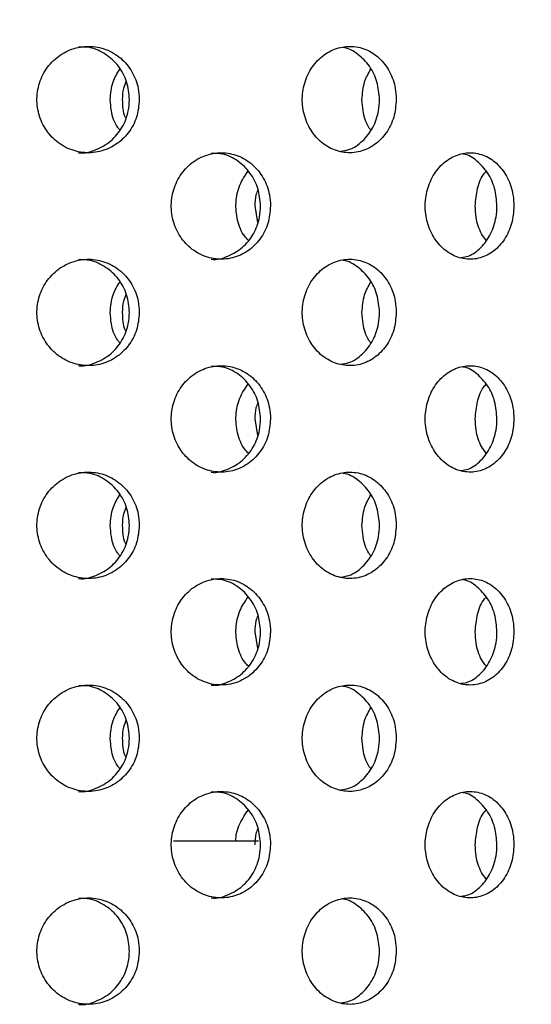
# Model space of a CAD drawing. Extents: x 5 to 419, y 5 to 292.
# Drawn here: x 226 to 227, y 210 to 212 of the extents above; entities that cross this region are included whole.
import ezdxf

# ---------------------------------------------------------------- set-up
doc = ezdxf.new("R2010")
doc.units = 0
doc.layers.add('SLD-0', color=179, linetype='CONTINUOUS')

msp = doc.modelspace()

# ---------------------------------------------------------------- linework, layer by layer
at = {"layer": 'SLD-0', "color": 179, "linetype": 'CONTINUOUS'}
for p, q in [((226.7861, 211.514), (226.7907, 211.4847)), ((226.7861, 211.139), (226.7907, 211.1097)), ((226.7861, 210.764), (226.7907, 210.7347)), ((226.7924, 210.3952), (226.6431, 210.3952))]:
    msp.add_line(p, q, dxfattribs=at)
for points, knots in [([(238.4577, 199.8577), (238.4456, 200.1749), (238.4216, 200.8024), (238.4055, 201.7306), (238.4283, 202.6332), (238.4914, 203.5091), (238.5995, 204.3625), (238.7536, 205.1816), (238.9542, 205.9709), (239.2014, 206.7351), (239.5024, 207.4932), (239.8608, 208.2487), (240.2463, 208.9459), (240.6471, 209.5852), (241.0361, 210.169), (241.4215, 210.7504), (241.7552, 211.2875), (242.0227, 211.7784), (242.221, 212.2188), (242.3611, 212.6514), (242.4281, 213.0644), (242.4135, 213.4549), (242.3213, 213.8185), (242.1598, 214.1659), (241.9358, 214.4964), (241.6299, 214.838), (241.2333, 215.1815), (240.7439, 215.5175), (240.1976, 215.8222), (239.5804, 216.1049), (238.8999, 216.3572), (238.1665, 216.571), (237.4195, 216.7341), (236.6742, 216.8435), (235.9437, 216.8959), (235.1964, 216.889), (234.4367, 216.8183), (233.6663, 216.6813), (232.9237, 216.4926), (232.1723, 216.2528), (231.4101, 215.9673), (230.6337, 215.6458), (229.8688, 215.3158), (229.1088, 214.9922), (228.347, 214.6904), (227.5767, 214.4252), (226.7912, 214.2133), (225.9643, 214.0625), (225.0959, 213.9737), (224.1865, 213.9489), (223.261, 213.9857), (222.3209, 214.0792), (221.3675, 214.2248), (220.403, 214.4177), (219.5025, 214.6356), (218.668, 214.8518), (217.9046, 215.0505), (217.1471, 215.2377), (216.3991, 215.4023), (215.6644, 215.5308), (214.9463, 215.6185), (214.4727, 215.6249), (214.2402, 215.6281)], [0, 0, 0, 0, 0.021355, 0.042238, 0.062436, 0.08207, 0.101292, 0.120269, 0.1381, 0.156039, 0.174259, 0.192936, 0.212248, 0.227816, 0.243676, 0.259444, 0.274736, 0.286195, 0.297027, 0.307179, 0.316707, 0.325017, 0.333284, 0.341771, 0.350657, 0.360045, 0.372538, 0.385857, 0.399911, 0.414564, 0.431482, 0.448688, 0.465911, 0.482878, 0.49932, 0.515123, 0.533101, 0.550576, 0.567708, 0.584606, 0.603609, 0.622445, 0.641126, 0.659647, 0.678009, 0.696239, 0.71442, 0.732679, 0.752723, 0.773081, 0.793821, 0.814988, 0.836604, 0.858669, 0.881135, 0.898919, 0.916657, 0.934201, 0.951408, 0.96816, 0.984369, 1, 1, 1, 1]), ([(226.4032, 211.6916), (226.4021, 211.702), (226.4034, 211.7234), (226.4155, 211.7529), (226.4364, 211.7766), (226.4637, 211.7919), (226.4942, 211.797), (226.5244, 211.7913), (226.5511, 211.7755), (226.5711, 211.7514), (226.5814, 211.7252), (226.5824, 211.7081), (226.5828, 211.7015)], [0.4830801, 0.4830801, 0.4830801, 0.4830801, 0.5367403, 0.5903844, 0.6440568, 0.69776, 0.7514465, 0.8050957, 0.8587461, 0.912432, 0.9661348, 1, 1, 1, 1]), ([(226.5654, 211.7015), (226.5645, 211.712), (226.5625, 211.7331), (226.5472, 211.7612), (226.5245, 211.7822), (226.4993, 211.7941), (226.4825, 211.7941), (226.4758, 211.794)], [0, 0, 0, 0, 0.214626, 0.429243, 0.64398, 0.858779, 1, 1, 1, 1]), ([(226.8702, 211.6916), (226.8691, 211.702), (226.8704, 211.7234), (226.8816, 211.7529), (226.9009, 211.7766), (226.926, 211.7919), (226.9541, 211.797), (226.9818, 211.7913), (227.0062, 211.7755), (227.0244, 211.7514), (227.0338, 211.7252), (227.0347, 211.7081), (227.035, 211.7015)], [0.4830795, 0.4830795, 0.4830795, 0.4830795, 0.5367398, 0.5903827, 0.6440565, 0.69776, 0.7514441, 0.8050973, 0.8587472, 0.9124329, 0.9661348, 1, 1, 1, 1]), ([(227.0056, 211.7015), (227.0047, 211.712), (227.0029, 211.733), (226.989, 211.7614), (226.9682, 211.7817), (226.951, 211.7924), (226.9417, 211.7929), (226.9415, 211.793)], [0, 0, 0, 0, 0.249059, 0.498099, 0.747282, 0.996546, 1, 1, 1, 1]), ([(226.5316, 211.7015), (226.5324, 211.7121), (226.5339, 211.7315), (226.544, 211.7478), (226.5485, 211.7551)], [0, 0, 0, 0, 0.549323, 1, 1, 1, 1]), ([(226.9747, 211.7015), (226.9755, 211.7121), (226.9768, 211.7315), (226.986, 211.7478), (226.9902, 211.7551)], [0, 0, 0, 0, 0.5493343, 1, 1, 1, 1]), ([(226.5597, 211.7339), (226.5579, 211.7297), (226.5533, 211.7195), (226.553, 211.7082), (226.5529, 211.7015)], [0, 0, 0, 0, 0.407095, 1, 1, 1, 1]), ([(226.5828, 211.7015), (226.5818, 211.6909), (226.5799, 211.6699), (226.5645, 211.6418), (226.5418, 211.6205), (226.5134, 211.6083), (226.4827, 211.6066), (226.453, 211.6156), (226.4278, 211.6342), (226.4099, 211.6605), (226.4043, 211.6811), (226.4032, 211.6916)], [0, 0, 0, 0, 0.0536596, 0.1073196, 0.1610043, 0.2147069, 0.2683819, 0.3220261, 0.3756864, 0.4293829, 0.4830801, 0.4830801, 0.4830801, 0.4830801]), ([(226.4759, 211.6079), (226.4762, 211.6078), (226.4864, 211.6061), (226.5071, 211.6124), (226.5337, 211.6272), (226.5537, 211.6516), (226.564, 211.6777), (226.5651, 211.6948), (226.5654, 211.7015)], [0, 0, 0, 0, 0.005976, 0.220519, 0.435058, 0.649757, 0.864513, 1, 1, 1, 1]), ([(226.5485, 211.648), (226.5472, 211.6494), (226.5392, 211.6587), (226.5333, 211.6779), (226.5321, 211.6949), (226.5316, 211.7015)], [0, 0, 0, 0, 0.1051387, 0.6538365, 1, 1, 1, 1]), ([(226.5529, 211.7015), (226.553, 211.6906), (226.5532, 211.6791), (226.5584, 211.6695), (226.5586, 211.6691)], [0, 0, 0, 0, 0.952133, 1, 1, 1, 1]), ([(227.035, 211.7015), (227.0342, 211.6909), (227.0324, 211.6699), (227.0184, 211.6418), (226.9977, 211.6205), (226.9717, 211.6083), (226.9435, 211.6066), (226.9162, 211.6156), (226.8929, 211.6342), (226.8764, 211.6605), (226.8712, 211.6811), (226.8702, 211.6916)], [0, 0, 0, 0, 0.0536589, 0.1073208, 0.1610053, 0.2147082, 0.2683813, 0.3220255, 0.3756852, 0.4293819, 0.4830795, 0.4830795, 0.4830795, 0.4830795]), ([(226.9375, 211.6104), (226.9423, 211.6111), (226.9564, 211.6131), (226.9766, 211.6277), (226.9949, 211.6515), (227.0043, 211.6777), (227.0052, 211.6948), (227.0056, 211.7015)], [0, 0, 0, 0, 0.126019, 0.366576, 0.607295, 0.848087, 1, 1, 1, 1]), ([(226.9902, 211.648), (226.989, 211.6494), (226.9817, 211.6587), (226.9763, 211.6779), (226.9752, 211.6949), (226.9747, 211.7015)], [0, 0, 0, 0, 0.105147, 0.653842, 1, 1, 1, 1]), ([(226.6395, 211.5039), (226.6385, 211.5144), (226.6397, 211.5357), (226.6514, 211.5652), (226.6715, 211.589), (226.6979, 211.6043), (226.7274, 211.6095), (226.7568, 211.604), (226.7828, 211.5882), (226.8023, 211.5639), (226.8123, 211.5377), (226.8133, 211.5205), (226.8137, 211.514)], [0.4829423, 0.4829423, 0.4829423, 0.4829423, 0.5363806, 0.589809, 0.6432598, 0.6967878, 0.7504845, 0.804433, 0.858596, 0.9127312, 0.9665117, 1, 1, 1, 1]), ([(226.7962, 211.514), (226.7952, 211.5244), (226.7933, 211.5453), (226.7787, 211.5733), (226.757, 211.5944), (226.7326, 211.6065), (226.7161, 211.6065), (226.7094, 211.6065)], [0, 0, 0, 0, 0.212298, 0.42455, 0.637999, 0.853486, 1, 1, 1, 1]), ([(227.0864, 211.5039), (227.0855, 211.5144), (227.0866, 211.5357), (227.0971, 211.5652), (227.1153, 211.589), (227.139, 211.6043), (227.1654, 211.6095), (227.1916, 211.604), (227.2148, 211.5882), (227.232, 211.5639), (227.2409, 211.5377), (227.2418, 211.5205), (227.2421, 211.514)], [0.4829429, 0.4829429, 0.4829429, 0.4829429, 0.5363812, 0.5898102, 0.6432612, 0.6967876, 0.7504868, 0.8044332, 0.8585951, 0.9127314, 0.9665117, 1, 1, 1, 1]), ([(227.2123, 211.514), (227.2115, 211.5244), (227.2098, 211.5453), (227.1969, 211.5735), (227.1776, 211.5938), (227.1617, 211.6047), (227.1529, 211.6053), (227.1529, 211.6053)], [0, 0, 0, 0, 0.248524, 0.496993, 0.746858, 0.999109, 1, 1, 1, 1]), ([(226.7744, 211.4538), (226.7723, 211.456), (226.7631, 211.4654), (226.7546, 211.489), (226.7514, 211.5203), (226.7578, 211.5512), (226.7689, 211.5674), (226.7743, 211.5753)], [0, 0, 0, 0, 0.071753, 0.309818, 0.545556, 0.779722, 1, 1, 1, 1]), ([(227.1739, 211.514), (227.1749, 211.5243), (227.1767, 211.5449), (227.185, 211.5663), (227.1923, 211.5741), (227.1932, 211.5751)], [0, 0, 0, 0, 0.466503, 0.932908, 1, 1, 1, 1]), ([(226.7916, 211.5432), (226.7903, 211.54), (226.7864, 211.5308), (226.7863, 211.5206), (226.7861, 211.514)], [0, 0, 0, 0, 0.346076, 1, 1, 1, 1]), ([(226.8137, 211.514), (226.8128, 211.5035), (226.8109, 211.4826), (226.7962, 211.4547), (226.7745, 211.4333), (226.747, 211.4209), (226.7171, 211.419), (226.6881, 211.4279), (226.6635, 211.4466), (226.6461, 211.4729), (226.6406, 211.4935), (226.6395, 211.5039)], [0, 0, 0, 0, 0.0531554, 0.1063021, 0.1597317, 0.2136433, 0.2678207, 0.3219355, 0.3758092, 0.4294459, 0.4829423, 0.4829423, 0.4829423, 0.4829423]), ([(226.7094, 211.4203), (226.7096, 211.4203), (226.7194, 211.4185), (226.7394, 211.4248), (226.7653, 211.4396), (226.7848, 211.4641), (226.7948, 211.4903), (226.7958, 211.5074), (226.7962, 211.514)], [0, 0, 0, 0, 0.002844, 0.21845, 0.434948, 0.651341, 0.866235, 1, 1, 1, 1]), ([(227.2421, 211.514), (227.2413, 211.5035), (227.2396, 211.4826), (227.2266, 211.4547), (227.2074, 211.4333), (227.1829, 211.4209), (227.1562, 211.419), (227.1302, 211.4279), (227.1081, 211.4466), (227.0924, 211.4729), (227.0874, 211.4935), (227.0864, 211.5039)], [0, 0, 0, 0, 0.0531554, 0.1063006, 0.1597313, 0.2136441, 0.2678191, 0.3219373, 0.3758088, 0.4294465, 0.4829429, 0.4829429, 0.4829429, 0.4829429]), ([(227.1495, 211.4232), (227.1535, 211.4238), (227.1662, 211.4257), (227.185, 211.4401), (227.2023, 211.4639), (227.2111, 211.4903), (227.212, 211.5074), (227.2123, 211.514)], [0, 0, 0, 0, 0.113303, 0.358931, 0.60444, 0.848239, 1, 1, 1, 1]), ([(227.1932, 211.4539), (227.1904, 211.4575), (227.1816, 211.4687), (227.1753, 211.4904), (227.1743, 211.5074), (227.1739, 211.514)], [0, 0, 0, 0, 0.224387, 0.702428, 1, 1, 1, 1]), ([(226.4032, 211.3166), (226.4021, 211.327), (226.4034, 211.3484), (226.4155, 211.3779), (226.4364, 211.4016), (226.4637, 211.4169), (226.4942, 211.422), (226.5244, 211.4163), (226.5511, 211.4005), (226.5711, 211.3764), (226.5814, 211.3502), (226.5824, 211.3331), (226.5828, 211.3265)], [0.4830788, 0.4830788, 0.4830788, 0.4830788, 0.5367406, 0.5903847, 0.6440571, 0.6977604, 0.7514468, 0.8050961, 0.8587473, 0.912432, 0.9661348, 1, 1, 1, 1]), ([(226.5654, 211.3265), (226.5645, 211.337), (226.5625, 211.3581), (226.5472, 211.3862), (226.5245, 211.4072), (226.4993, 211.4191), (226.4825, 211.4191), (226.4758, 211.419)], [0, 0, 0, 0, 0.214621, 0.429244, 0.643978, 0.858778, 1, 1, 1, 1]), ([(226.8702, 211.3166), (226.8691, 211.327), (226.8704, 211.3484), (226.8816, 211.3779), (226.9009, 211.4016), (226.926, 211.4169), (226.9541, 211.422), (226.9818, 211.4163), (227.0062, 211.4005), (227.0244, 211.3764), (227.0338, 211.3502), (227.0347, 211.3331), (227.035, 211.3265)], [0.4830782, 0.4830782, 0.4830782, 0.4830782, 0.5367401, 0.590383, 0.6440569, 0.6977604, 0.7514445, 0.8050977, 0.8587484, 0.9124329, 0.9661348, 1, 1, 1, 1]), ([(227.0056, 211.3265), (227.0047, 211.337), (227.0029, 211.358), (226.989, 211.3864), (226.9682, 211.4067), (226.951, 211.4174), (226.9417, 211.4179), (226.9415, 211.418)], [0, 0, 0, 0, 0.249053, 0.498101, 0.74728, 0.996545, 1, 1, 1, 1]), ([(226.5316, 211.3265), (226.5324, 211.3371), (226.5339, 211.3565), (226.544, 211.3728), (226.5485, 211.3801)], [0, 0, 0, 0, 0.549308, 1, 1, 1, 1]), ([(226.9747, 211.3265), (226.9755, 211.3371), (226.9768, 211.3565), (226.986, 211.3728), (226.9902, 211.3801)], [0, 0, 0, 0, 0.549319, 1, 1, 1, 1]), ([(226.5597, 211.3589), (226.5579, 211.3547), (226.5533, 211.3445), (226.553, 211.3332), (226.5529, 211.3265)], [0, 0, 0, 0, 0.40708, 1, 1, 1, 1]), ([(226.5828, 211.3265), (226.5818, 211.3159), (226.5799, 211.2949), (226.5645, 211.2668), (226.5418, 211.2455), (226.5134, 211.2333), (226.4827, 211.2316), (226.453, 211.2406), (226.4278, 211.2592), (226.4099, 211.2855), (226.4043, 211.3061), (226.4032, 211.3166)], [0, 0, 0, 0, 0.0536611, 0.1073198, 0.1610045, 0.2147071, 0.2683821, 0.3220263, 0.3756867, 0.4293831, 0.4830788, 0.4830788, 0.4830788, 0.4830788]), ([(226.4759, 211.2329), (226.4762, 211.2328), (226.4865, 211.2311), (226.5071, 211.2374), (226.5337, 211.2522), (226.5537, 211.2766), (226.564, 211.3027), (226.5651, 211.3198), (226.5654, 211.3265)], [0, 0, 0, 0, 0.005975, 0.220519, 0.435057, 0.649757, 0.864513, 1, 1, 1, 1]), ([(226.5485, 211.273), (226.5472, 211.2744), (226.5392, 211.2837), (226.5333, 211.3029), (226.5321, 211.3199), (226.5316, 211.3265)], [0, 0, 0, 0, 0.1051387, 0.6538365, 1, 1, 1, 1]), ([(226.5529, 211.3265), (226.553, 211.3156), (226.5532, 211.3041), (226.5584, 211.2945), (226.5586, 211.2941)], [0, 0, 0, 0, 0.952158, 1, 1, 1, 1]), ([(227.035, 211.3265), (227.0342, 211.3159), (227.0324, 211.2949), (227.0184, 211.2668), (226.9977, 211.2455), (226.9717, 211.2333), (226.9435, 211.2316), (226.9162, 211.2406), (226.8929, 211.2592), (226.8764, 211.2855), (226.8712, 211.3061), (226.8702, 211.3166)], [0, 0, 0, 0, 0.0536605, 0.107321, 0.1610055, 0.2147084, 0.2683815, 0.3220258, 0.3756855, 0.4293822, 0.4830782, 0.4830782, 0.4830782, 0.4830782]), ([(226.9375, 211.2354), (226.9423, 211.2361), (226.9564, 211.2381), (226.9766, 211.2527), (226.9949, 211.2765), (227.0043, 211.3027), (227.0052, 211.3199), (227.0056, 211.3265)], [0, 0, 0, 0, 0.126019, 0.366576, 0.607295, 0.848087, 1, 1, 1, 1]), ([(226.9902, 211.273), (226.989, 211.2744), (226.9817, 211.2837), (226.9763, 211.3029), (226.9752, 211.3199), (226.9747, 211.3265)], [0, 0, 0, 0, 0.105147, 0.653842, 1, 1, 1, 1]), ([(226.6395, 211.1289), (226.6385, 211.1394), (226.6397, 211.1607), (226.6514, 211.1902), (226.6715, 211.214), (226.6979, 211.2293), (226.7274, 211.2345), (226.7568, 211.229), (226.7828, 211.2132), (226.8023, 211.1889), (226.8123, 211.1627), (226.8133, 211.1455), (226.8137, 211.139)], [0.482943, 0.482943, 0.482943, 0.482943, 0.5363813, 0.5898083, 0.6432603, 0.6967884, 0.7504849, 0.8044335, 0.8585958, 0.912731, 0.9665117, 1, 1, 1, 1]), ([(226.7962, 211.139), (226.7952, 211.1494), (226.7933, 211.1703), (226.7787, 211.1983), (226.757, 211.2194), (226.7326, 211.2315), (226.7161, 211.2315), (226.7094, 211.2315)], [0, 0, 0, 0, 0.212298, 0.42455, 0.637999, 0.853486, 1, 1, 1, 1]), ([(227.0864, 211.1289), (227.0855, 211.1394), (227.0866, 211.1607), (227.0971, 211.1902), (227.1153, 211.214), (227.139, 211.2293), (227.1654, 211.2345), (227.1916, 211.229), (227.2148, 211.2132), (227.232, 211.1889), (227.2409, 211.1627), (227.2418, 211.1455), (227.2421, 211.139)], [0.4829435, 0.4829435, 0.4829435, 0.4829435, 0.5363819, 0.5898095, 0.6432618, 0.6967883, 0.7504872, 0.8044337, 0.858595, 0.9127313, 0.9665116, 1, 1, 1, 1]), ([(227.2123, 211.139), (227.2115, 211.1494), (227.2098, 211.1703), (227.1969, 211.1985), (227.1776, 211.2188), (227.1617, 211.2297), (227.1529, 211.2303), (227.1529, 211.2303)], [0, 0, 0, 0, 0.248524, 0.496993, 0.746858, 0.999109, 1, 1, 1, 1]), ([(226.7744, 211.0788), (226.7723, 211.081), (226.7631, 211.0904), (226.7546, 211.114), (226.7514, 211.1453), (226.7578, 211.1762), (226.7689, 211.1924), (226.7743, 211.2003)], [0, 0, 0, 0, 0.071753, 0.309812, 0.545556, 0.779722, 1, 1, 1, 1]), ([(227.1739, 211.139), (227.1749, 211.1493), (227.1767, 211.1699), (227.185, 211.1913), (227.1923, 211.1991), (227.1932, 211.2001)], [0, 0, 0, 0, 0.466503, 0.932908, 1, 1, 1, 1]), ([(226.7916, 211.1682), (226.7903, 211.165), (226.7864, 211.1558), (226.7863, 211.1456), (226.7861, 211.139)], [0, 0, 0, 0, 0.346057, 1, 1, 1, 1]), ([(226.8137, 211.139), (226.8128, 211.1285), (226.8109, 211.1076), (226.7962, 211.0797), (226.7745, 211.0583), (226.747, 211.0459), (226.7171, 211.044), (226.6881, 211.0529), (226.6635, 211.0716), (226.6461, 211.0979), (226.6406, 211.1185), (226.6395, 211.1289)], [0, 0, 0, 0, 0.0531555, 0.1063022, 0.1597319, 0.2136435, 0.2678211, 0.321936, 0.3758097, 0.4294465, 0.482943, 0.482943, 0.482943, 0.482943]), ([(226.7094, 211.0453), (226.7096, 211.0453), (226.7194, 211.0435), (226.7394, 211.0498), (226.7653, 211.0646), (226.7848, 211.0891), (226.7948, 211.1153), (226.7958, 211.1324), (226.7962, 211.139)], [0, 0, 0, 0, 0.002844, 0.21845, 0.434947, 0.651336, 0.866235, 1, 1, 1, 1]), ([(227.2421, 211.139), (227.2413, 211.1285), (227.2396, 211.1076), (227.2266, 211.0797), (227.2074, 211.0583), (227.1829, 211.0459), (227.1562, 211.044), (227.1302, 211.0529), (227.1081, 211.0716), (227.0924, 211.0979), (227.0874, 211.1185), (227.0864, 211.1289)], [0, 0, 0, 0, 0.0531555, 0.1063008, 0.1597315, 0.2136443, 0.2678194, 0.3219377, 0.3758093, 0.429447, 0.4829435, 0.4829435, 0.4829435, 0.4829435]), ([(227.1495, 211.0482), (227.1535, 211.0488), (227.1662, 211.0507), (227.185, 211.0651), (227.2023, 211.0889), (227.2111, 211.1153), (227.212, 211.1324), (227.2123, 211.139)], [0, 0, 0, 0, 0.113303, 0.35893, 0.604434, 0.848239, 1, 1, 1, 1]), ([(227.1932, 211.0789), (227.1904, 211.0825), (227.1816, 211.0937), (227.1753, 211.1154), (227.1743, 211.1324), (227.1739, 211.139)], [0, 0, 0, 0, 0.2243755, 0.7024284, 1, 1, 1, 1]), ([(226.4032, 210.9416), (226.4021, 210.952), (226.4034, 210.9734), (226.4155, 211.0029), (226.4364, 211.0266), (226.4637, 211.0419), (226.4942, 211.047), (226.5244, 211.0413), (226.5511, 211.0255), (226.5711, 211.0014), (226.5814, 210.9752), (226.5824, 210.9581), (226.5828, 210.9515)], [0.4830793, 0.4830793, 0.4830793, 0.4830793, 0.5367411, 0.5903852, 0.6440577, 0.697761, 0.7514473, 0.8050963, 0.8587475, 0.9124335, 0.9661363, 1, 1, 1, 1]), ([(226.5654, 210.9515), (226.5645, 210.962), (226.5625, 210.9831), (226.5472, 211.0112), (226.5245, 211.0322), (226.4993, 211.0441), (226.4825, 211.0441), (226.4758, 211.044)], [0, 0, 0, 0, 0.214621, 0.429244, 0.643978, 0.858778, 1, 1, 1, 1]), ([(226.8702, 210.9416), (226.8691, 210.952), (226.8704, 210.9734), (226.8816, 211.0029), (226.9009, 211.0266), (226.926, 211.0419), (226.9541, 211.047), (226.9818, 211.0413), (227.0062, 211.0255), (227.0244, 211.0014), (227.0338, 210.9752), (227.0347, 210.9581), (227.035, 210.9515)], [0.4830786, 0.4830786, 0.4830786, 0.4830786, 0.5367406, 0.5903836, 0.6440575, 0.697761, 0.7514449, 0.8050979, 0.8587487, 0.9124344, 0.9661363, 1, 1, 1, 1]), ([(227.0056, 210.9515), (227.0047, 210.962), (227.0029, 210.983), (226.989, 211.0114), (226.9682, 211.0317), (226.951, 211.0424), (226.9417, 211.0429), (226.9415, 211.043)], [0, 0, 0, 0, 0.249053, 0.498101, 0.74728, 0.996545, 1, 1, 1, 1]), ([(226.5316, 210.9515), (226.5324, 210.9621), (226.5339, 210.9815), (226.544, 210.9978), (226.5485, 211.0051)], [0, 0, 0, 0, 0.549308, 1, 1, 1, 1]), ([(226.9747, 210.9515), (226.9755, 210.9621), (226.9768, 210.9815), (226.986, 210.9978), (226.9902, 211.0051)], [0, 0, 0, 0, 0.549319, 1, 1, 1, 1]), ([(226.5597, 210.9839), (226.5579, 210.9797), (226.5533, 210.9695), (226.553, 210.9582), (226.5529, 210.9515)], [0, 0, 0, 0, 0.407106, 1, 1, 1, 1]), ([(226.5828, 210.9515), (226.5818, 210.9409), (226.5799, 210.9199), (226.5645, 210.8918), (226.5418, 210.8705), (226.5134, 210.8583), (226.4827, 210.8566), (226.453, 210.8656), (226.4278, 210.8842), (226.4099, 210.9105), (226.4043, 210.9311), (226.4032, 210.9416)], [0, 0, 0, 0, 0.0536612, 0.1073199, 0.1610046, 0.2147073, 0.2683823, 0.3220266, 0.375687, 0.4293835, 0.4830793, 0.4830793, 0.4830793, 0.4830793]), ([(226.4759, 210.8579), (226.4762, 210.8578), (226.4865, 210.8561), (226.5071, 210.8624), (226.5337, 210.8772), (226.5537, 210.9016), (226.564, 210.9277), (226.5651, 210.9448), (226.5654, 210.9515)], [0, 0, 0, 0, 0.005975, 0.220519, 0.435057, 0.649757, 0.864513, 1, 1, 1, 1]), ([(226.5485, 210.898), (226.5472, 210.8994), (226.5392, 210.9087), (226.5333, 210.9279), (226.5321, 210.9449), (226.5316, 210.9515)], [0, 0, 0, 0, 0.1051387, 0.6538365, 1, 1, 1, 1]), ([(226.5529, 210.9515), (226.553, 210.9406), (226.5532, 210.9291), (226.5584, 210.9195), (226.5586, 210.9191)], [0, 0, 0, 0, 0.952158, 1, 1, 1, 1]), ([(227.035, 210.9515), (227.0342, 210.9409), (227.0324, 210.9199), (227.0184, 210.8918), (226.9977, 210.8705), (226.9717, 210.8583), (226.9435, 210.8566), (226.9162, 210.8656), (226.8929, 210.8842), (226.8764, 210.9105), (226.8712, 210.9311), (226.8702, 210.9416)], [0, 0, 0, 0, 0.0536606, 0.1073211, 0.1610056, 0.2147086, 0.2683817, 0.322026, 0.3756858, 0.4293826, 0.4830786, 0.4830786, 0.4830786, 0.4830786]), ([(226.9375, 210.8604), (226.9423, 210.8611), (226.9564, 210.8631), (226.9766, 210.8777), (226.9949, 210.9015), (227.0043, 210.9277), (227.0052, 210.9449), (227.0056, 210.9515)], [0, 0, 0, 0, 0.126019, 0.366576, 0.607295, 0.848087, 1, 1, 1, 1]), ([(226.9902, 210.898), (226.989, 210.8994), (226.9817, 210.9087), (226.9763, 210.9279), (226.9752, 210.9449), (226.9747, 210.9515)], [0, 0, 0, 0, 0.105147, 0.653842, 1, 1, 1, 1]), ([(226.6395, 210.7539), (226.6385, 210.7644), (226.6397, 210.7857), (226.6514, 210.8152), (226.6715, 210.839), (226.6979, 210.8543), (226.7274, 210.8595), (226.7568, 210.854), (226.7828, 210.8382), (226.8023, 210.8139), (226.8123, 210.7877), (226.8133, 210.7705), (226.8137, 210.764)], [0.4829438, 0.4829438, 0.4829438, 0.4829438, 0.5363822, 0.5898092, 0.64326, 0.6967889, 0.7504853, 0.8044339, 0.858597, 0.912731, 0.9665117, 1, 1, 1, 1]), ([(226.7962, 210.764), (226.7952, 210.7744), (226.7933, 210.7953), (226.7787, 210.8233), (226.757, 210.8444), (226.7326, 210.8565), (226.7161, 210.8565), (226.7094, 210.8565)], [0, 0, 0, 0, 0.212299, 0.424552, 0.637997, 0.853485, 1, 1, 1, 1]), ([(227.0864, 210.7539), (227.0855, 210.7644), (227.0866, 210.7857), (227.0971, 210.8152), (227.1153, 210.839), (227.139, 210.8543), (227.1654, 210.8595), (227.1916, 210.854), (227.2148, 210.8382), (227.232, 210.8139), (227.2409, 210.7877), (227.2418, 210.7705), (227.2421, 210.764)], [0.4829444, 0.4829444, 0.4829444, 0.4829444, 0.5363827, 0.5898104, 0.6432615, 0.6967887, 0.7504876, 0.8044341, 0.8585962, 0.9127313, 0.9665116, 1, 1, 1, 1]), ([(227.2123, 210.764), (227.2115, 210.7744), (227.2098, 210.7953), (227.1969, 210.8235), (227.1776, 210.8438), (227.1617, 210.8546), (227.1529, 210.8553), (227.1529, 210.8553)], [0, 0, 0, 0, 0.248525, 0.496995, 0.746857, 0.999108, 1, 1, 1, 1]), ([(226.7744, 210.7038), (226.7723, 210.706), (226.7631, 210.7154), (226.7546, 210.739), (226.7514, 210.7703), (226.7578, 210.8012), (226.7689, 210.8174), (226.7743, 210.8253)], [0, 0, 0, 0, 0.071753, 0.309816, 0.545559, 0.779717, 1, 1, 1, 1]), ([(227.1739, 210.764), (227.1749, 210.7743), (227.1767, 210.7949), (227.185, 210.8163), (227.1923, 210.8241), (227.1932, 210.8251)], [0, 0, 0, 0, 0.466508, 0.932917, 1, 1, 1, 1]), ([(226.7916, 210.7932), (226.7903, 210.79), (226.7864, 210.7808), (226.7863, 210.7706), (226.7861, 210.764)], [0, 0, 0, 0, 0.346057, 1, 1, 1, 1]), ([(226.8137, 210.764), (226.8128, 210.7535), (226.8109, 210.7326), (226.7962, 210.7047), (226.7745, 210.6833), (226.747, 210.6709), (226.7171, 210.669), (226.6881, 210.6779), (226.6635, 210.6966), (226.6461, 210.7229), (226.6406, 210.7435), (226.6395, 210.7539)], [0, 0, 0, 0, 0.0531571, 0.1063024, 0.1597321, 0.2136437, 0.2678212, 0.3219357, 0.3758103, 0.4294458, 0.4829438, 0.4829438, 0.4829438, 0.4829438]), ([(226.7094, 210.6703), (226.7096, 210.6703), (226.7194, 210.6685), (226.7394, 210.6748), (226.7653, 210.6896), (226.7848, 210.7141), (226.7948, 210.7403), (226.7958, 210.7574), (226.7962, 210.764)], [0, 0, 0, 0, 0.002844, 0.21845, 0.434947, 0.651336, 0.866235, 1, 1, 1, 1]), ([(227.2421, 210.764), (227.2413, 210.7535), (227.2396, 210.7326), (227.2266, 210.7047), (227.2074, 210.6833), (227.1829, 210.6709), (227.1562, 210.669), (227.1302, 210.6779), (227.1081, 210.6966), (227.0924, 210.7229), (227.0874, 210.7435), (227.0864, 210.7539)], [0, 0, 0, 0, 0.0531571, 0.1063009, 0.1597317, 0.2136445, 0.2678196, 0.3219374, 0.37581, 0.4294464, 0.4829444, 0.4829444, 0.4829444, 0.4829444]), ([(227.1495, 210.6732), (227.1535, 210.6738), (227.1662, 210.6757), (227.185, 210.6901), (227.2023, 210.7139), (227.2111, 210.7403), (227.212, 210.7574), (227.2123, 210.764)], [0, 0, 0, 0, 0.113303, 0.35893, 0.604434, 0.848239, 1, 1, 1, 1]), ([(227.1932, 210.7039), (227.1904, 210.7075), (227.1816, 210.7187), (227.1753, 210.7404), (227.1743, 210.7574), (227.1739, 210.764)], [0, 0, 0, 0, 0.2243755, 0.7024284, 1, 1, 1, 1]), ([(226.4032, 210.5666), (226.4021, 210.577), (226.4034, 210.5984), (226.4155, 210.6279), (226.4364, 210.6516), (226.4637, 210.6669), (226.4942, 210.672), (226.5244, 210.6663), (226.5511, 210.6505), (226.5711, 210.6264), (226.5814, 210.6002), (226.5824, 210.5831), (226.5828, 210.5765)], [0.4830801, 0.4830801, 0.4830801, 0.4830801, 0.5367404, 0.5903859, 0.6440584, 0.6977616, 0.7514479, 0.8050972, 0.8587476, 0.9124336, 0.9661364, 1, 1, 1, 1]), ([(226.5654, 210.5765), (226.5645, 210.587), (226.5625, 210.6081), (226.5472, 210.6362), (226.5245, 210.6572), (226.4993, 210.6691), (226.4825, 210.6691), (226.4758, 210.669)], [0, 0, 0, 0, 0.214621, 0.429244, 0.643978, 0.858778, 1, 1, 1, 1]), ([(226.8702, 210.5666), (226.8691, 210.577), (226.8704, 210.5984), (226.8816, 210.6279), (226.9009, 210.6516), (226.926, 210.6669), (226.9541, 210.672), (226.9818, 210.6663), (227.0062, 210.6505), (227.0244, 210.6264), (227.0338, 210.6002), (227.0347, 210.5831), (227.035, 210.5765)], [0.4830795, 0.4830795, 0.4830795, 0.4830795, 0.5367399, 0.5903843, 0.6440581, 0.6977617, 0.7514455, 0.8050988, 0.8587487, 0.9124344, 0.9661363, 1, 1, 1, 1]), ([(227.0056, 210.5765), (227.0047, 210.587), (227.0029, 210.608), (226.989, 210.6364), (226.9682, 210.6567), (226.951, 210.6674), (226.9417, 210.6679), (226.9415, 210.668)], [0, 0, 0, 0, 0.249053, 0.498101, 0.74728, 0.996545, 1, 1, 1, 1]), ([(226.5316, 210.5765), (226.5324, 210.5871), (226.5339, 210.6065), (226.544, 210.6228), (226.5485, 210.6301)], [0, 0, 0, 0, 0.549308, 1, 1, 1, 1]), ([(226.9747, 210.5765), (226.9755, 210.5871), (226.9768, 210.6065), (226.986, 210.6228), (226.9902, 210.6301)], [0, 0, 0, 0, 0.549319, 1, 1, 1, 1]), ([(226.5597, 210.6089), (226.5579, 210.6047), (226.5533, 210.5945), (226.553, 210.5832), (226.5529, 210.5765)], [0, 0, 0, 0, 0.407106, 1, 1, 1, 1]), ([(226.5828, 210.5765), (226.5818, 210.5659), (226.5799, 210.5449), (226.5645, 210.5168), (226.5418, 210.4955), (226.5134, 210.4833), (226.4827, 210.4816), (226.453, 210.4906), (226.4278, 210.5092), (226.4099, 210.5355), (226.4043, 210.5561), (226.4032, 210.5666)], [0, 0, 0, 0, 0.0536612, 0.1073198, 0.1610046, 0.2147072, 0.2683822, 0.322026, 0.3756864, 0.4293829, 0.4830801, 0.4830801, 0.4830801, 0.4830801]), ([(226.4759, 210.4829), (226.4762, 210.4828), (226.4865, 210.4811), (226.5071, 210.4874), (226.5337, 210.5022), (226.5537, 210.5266), (226.564, 210.5527), (226.5651, 210.5698), (226.5654, 210.5765)], [0, 0, 0, 0, 0.005975, 0.220518, 0.435056, 0.649751, 0.864513, 1, 1, 1, 1]), ([(226.5485, 210.523), (226.5472, 210.5244), (226.5392, 210.5337), (226.5333, 210.5529), (226.5321, 210.5699), (226.5316, 210.5765)], [0, 0, 0, 0, 0.105126, 0.653837, 1, 1, 1, 1]), ([(226.5529, 210.5765), (226.553, 210.5656), (226.5532, 210.5541), (226.5584, 210.5445), (226.5586, 210.5441)], [0, 0, 0, 0, 0.952158, 1, 1, 1, 1]), ([(227.035, 210.5765), (227.0342, 210.5659), (227.0324, 210.5449), (227.0184, 210.5168), (226.9977, 210.4955), (226.9717, 210.4833), (226.9435, 210.4816), (226.9162, 210.4906), (226.8929, 210.5092), (226.8764, 210.5355), (226.8712, 210.5561), (226.8702, 210.5666)], [0, 0, 0, 0, 0.0536605, 0.107321, 0.1610056, 0.2147085, 0.2683816, 0.3220255, 0.3756852, 0.4293819, 0.4830795, 0.4830795, 0.4830795, 0.4830795]), ([(226.9375, 210.4854), (226.9423, 210.4861), (226.9564, 210.4881), (226.9766, 210.5027), (226.9949, 210.5265), (227.0043, 210.5527), (227.0052, 210.5699), (227.0056, 210.5765)], [0, 0, 0, 0, 0.126019, 0.366575, 0.607289, 0.848087, 1, 1, 1, 1]), ([(226.9902, 210.523), (226.989, 210.5244), (226.9817, 210.5337), (226.9763, 210.5529), (226.9752, 210.5699), (226.9747, 210.5765)], [0, 0, 0, 0, 0.105135, 0.653843, 1, 1, 1, 1]), ([(226.6395, 210.3789), (226.6385, 210.3894), (226.6397, 210.4107), (226.6514, 210.4402), (226.6715, 210.464), (226.6979, 210.4793), (226.7274, 210.4845), (226.7568, 210.479), (226.7828, 210.4632), (226.8023, 210.4389), (226.8123, 210.4127), (226.8133, 210.3955), (226.8137, 210.389)], [0.4829443, 0.4829443, 0.4829443, 0.4829443, 0.5363827, 0.5898097, 0.6432605, 0.6967886, 0.7504854, 0.804434, 0.858597, 0.9127311, 0.9665132, 1, 1, 1, 1]), ([(226.7962, 210.389), (226.7952, 210.3994), (226.7933, 210.4203), (226.7787, 210.4483), (226.757, 210.4694), (226.7326, 210.4815), (226.7161, 210.4815), (226.7094, 210.4815)], [0, 0, 0, 0, 0.2122931, 0.4245462, 0.6379967, 0.8534846, 1, 1, 1, 1]), ([(227.0864, 210.3789), (227.0855, 210.3894), (227.0866, 210.4107), (227.0971, 210.4402), (227.1153, 210.464), (227.139, 210.4793), (227.1654, 210.4845), (227.1916, 210.479), (227.2148, 210.4632), (227.232, 210.4389), (227.2409, 210.4127), (227.2418, 210.3955), (227.2421, 210.389)], [0.4829448, 0.4829448, 0.4829448, 0.4829448, 0.5363832, 0.5898109, 0.643262, 0.6967885, 0.7504877, 0.8044342, 0.8585962, 0.9127314, 0.9665132, 1, 1, 1, 1]), ([(227.2123, 210.389), (227.2115, 210.3994), (227.2098, 210.4203), (227.1969, 210.4485), (227.1776, 210.4688), (227.1617, 210.4797), (227.1529, 210.4803), (227.1529, 210.4803)], [0, 0, 0, 0, 0.248519, 0.496989, 0.746856, 0.999109, 1, 1, 1, 1]), ([(226.753, 210.3952), (226.753, 210.3953), (226.752, 210.4057), (226.7584, 210.4262), (226.7691, 210.4424), (226.7743, 210.4503)], [0, 0, 0, 0, 0.003239, 0.516843, 1, 1, 1, 1]), ([(227.1739, 210.389), (227.1749, 210.3993), (227.1767, 210.4199), (227.185, 210.4413), (227.1923, 210.4491), (227.1932, 210.4501)], [0, 0, 0, 0, 0.466496, 0.932907, 1, 1, 1, 1]), ([(226.7916, 210.4182), (226.7903, 210.415), (226.7864, 210.4058), (226.7863, 210.3956), (226.7861, 210.389)], [0, 0, 0, 0, 0.346087, 1, 1, 1, 1]), ([(226.8137, 210.389), (226.8128, 210.3785), (226.8109, 210.3576), (226.7962, 210.3297), (226.7745, 210.3083), (226.747, 210.2959), (226.7171, 210.294), (226.6881, 210.3029), (226.6635, 210.3216), (226.6461, 210.3479), (226.6406, 210.3685), (226.6395, 210.3789)], [0, 0, 0, 0, 0.0531571, 0.1063038, 0.1597325, 0.2136441, 0.2678216, 0.3219361, 0.3758107, 0.4294463, 0.4829443, 0.4829443, 0.4829443, 0.4829443]), ([(226.7094, 210.2953), (226.7096, 210.2953), (226.7194, 210.2935), (226.7394, 210.2998), (226.7653, 210.3146), (226.7848, 210.3391), (226.7948, 210.3653), (226.7958, 210.3824), (226.7962, 210.389)], [0, 0, 0, 0, 0.002844, 0.21845, 0.434947, 0.651336, 0.866235, 1, 1, 1, 1]), ([(227.2421, 210.389), (227.2413, 210.3785), (227.2396, 210.3576), (227.2266, 210.3297), (227.2074, 210.3083), (227.1829, 210.2959), (227.1562, 210.294), (227.1302, 210.3029), (227.1081, 210.3216), (227.0924, 210.3479), (227.0874, 210.3685), (227.0864, 210.3789)], [0, 0, 0, 0, 0.0531571, 0.1063023, 0.1597321, 0.2136449, 0.26782, 0.3219378, 0.3758104, 0.4294468, 0.4829448, 0.4829448, 0.4829448, 0.4829448]), ([(227.1495, 210.2982), (227.1535, 210.2988), (227.1662, 210.3007), (227.185, 210.3151), (227.2023, 210.3389), (227.2111, 210.3653), (227.212, 210.3824), (227.2123, 210.389)], [0, 0, 0, 0, 0.113304, 0.358931, 0.604434, 0.848239, 1, 1, 1, 1]), ([(227.1932, 210.3289), (227.1904, 210.3325), (227.1816, 210.3437), (227.1753, 210.3654), (227.1743, 210.3824), (227.1739, 210.389)], [0, 0, 0, 0, 0.2243755, 0.7024284, 1, 1, 1, 1]), ([(226.4032, 210.1916), (226.4021, 210.202), (226.4034, 210.2234), (226.4155, 210.2529), (226.4364, 210.2767), (226.4637, 210.2919), (226.4942, 210.297), (226.5244, 210.2913), (226.5511, 210.2755), (226.5711, 210.2514), (226.5814, 210.2252), (226.5824, 210.2081), (226.5828, 210.2015)], [0.4830791, 0.4830791, 0.4830791, 0.4830791, 0.5367393, 0.5903849, 0.6440573, 0.6977598, 0.7514463, 0.8050956, 0.858746, 0.912432, 0.9661348, 1, 1, 1, 1]), ([(226.5654, 210.2015), (226.5645, 210.212), (226.5625, 210.2331), (226.5472, 210.2612), (226.5245, 210.2822), (226.4993, 210.2941), (226.4825, 210.2941), (226.4758, 210.294)], [0, 0, 0, 0, 0.214626, 0.429243, 0.64398, 0.858779, 1, 1, 1, 1]), ([(226.8702, 210.1916), (226.8691, 210.202), (226.8704, 210.2234), (226.8816, 210.2529), (226.9009, 210.2767), (226.926, 210.2919), (226.9541, 210.297), (226.9818, 210.2913), (227.0062, 210.2755), (227.0244, 210.2514), (227.0338, 210.2252), (227.0347, 210.2081), (227.035, 210.2015)], [0.4830784, 0.4830784, 0.4830784, 0.4830784, 0.5367388, 0.5903832, 0.6440571, 0.6977599, 0.7514439, 0.8050972, 0.8587472, 0.9124328, 0.9661348, 1, 1, 1, 1]), ([(227.0056, 210.2015), (227.0047, 210.212), (227.0029, 210.233), (226.989, 210.2614), (226.9682, 210.2817), (226.951, 210.2924), (226.9417, 210.2929), (226.9415, 210.293)], [0, 0, 0, 0, 0.249059, 0.498099, 0.747281, 0.996545, 1, 1, 1, 1]), ([(226.5828, 210.2015), (226.5818, 210.1909), (226.5799, 210.1699), (226.5645, 210.1418), (226.5418, 210.1205), (226.5134, 210.1083), (226.4827, 210.1066), (226.453, 210.1156), (226.4278, 210.1342), (226.4099, 210.1605), (226.4043, 210.1811), (226.4032, 210.1916)], [0, 0, 0, 0, 0.0536596, 0.1073182, 0.161003, 0.2147062, 0.2683812, 0.3220249, 0.3756854, 0.4293818, 0.4830791, 0.4830791, 0.4830791, 0.4830791]), ([(226.4759, 210.1079), (226.4762, 210.1078), (226.4865, 210.1061), (226.5071, 210.1124), (226.5337, 210.1272), (226.5537, 210.1516), (226.564, 210.1777), (226.5651, 210.1948), (226.5654, 210.2015)], [0, 0, 0, 0, 0.005975, 0.22052, 0.435059, 0.649755, 0.864519, 1, 1, 1, 1]), ([(227.035, 210.2015), (227.0342, 210.1909), (227.0324, 210.1699), (227.0184, 210.1418), (226.9977, 210.1205), (226.9717, 210.1083), (226.9435, 210.1066), (226.9162, 210.1156), (226.8929, 210.1342), (226.8764, 210.1605), (226.8712, 210.1811), (226.8702, 210.1916)], [0, 0, 0, 0, 0.053659, 0.1073194, 0.161004, 0.2147075, 0.2683806, 0.3220244, 0.3756842, 0.4293809, 0.4830784, 0.4830784, 0.4830784, 0.4830784]), ([(226.9375, 210.1104), (226.9423, 210.1111), (226.9564, 210.1131), (226.9766, 210.1277), (226.9949, 210.1515), (227.0043, 210.1777), (227.0052, 210.1948), (227.0056, 210.2015)], [0, 0, 0, 0, 0.12602, 0.366578, 0.607293, 0.848093, 1, 1, 1, 1])]:
    msp.add_open_spline(points, degree=3, knots=knots, dxfattribs=at)

doc.saveas('drawing.dxf')
